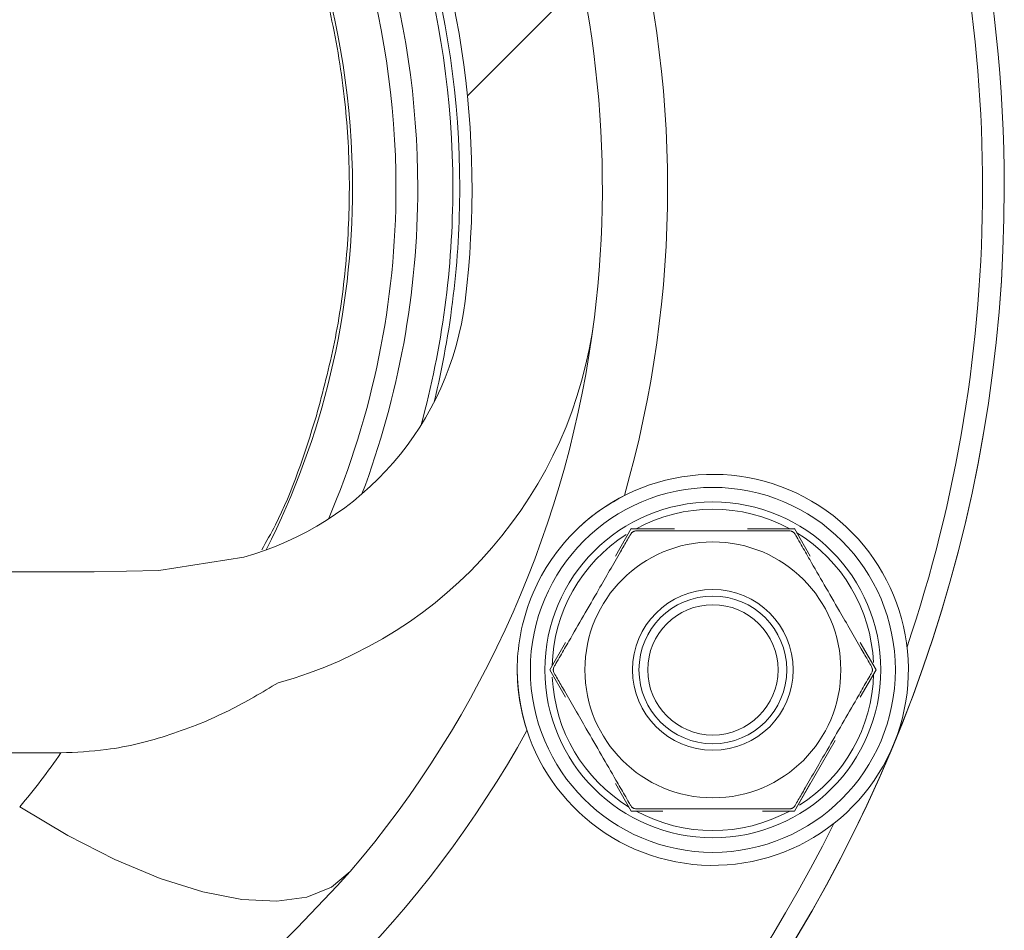
# Model space of a CAD drawing. Units: millimetres. Extents: x 638 to 7157, y 1114 to 4419.
# Drawn here: x 3129 to 3174, y 2437 to 2479 of the extents above; entities that cross this region are included whole.
import ezdxf

# ---------------------------------------------------------------- set-up
doc = ezdxf.new("R2010")
doc.units = ezdxf.units.MM
doc.header["$LTSCALE"] = 25
doc.linetypes.add('SLD-Durchgehend', pattern=[0])
pattern_1 = [(45, (0, 0), (-56.12660075668221, 56.12660075668221), [])]

msp = doc.modelspace()

# ---------------------------------------------------------------- hatches: boundary and pattern name
at = {"linetype": 'SLD-Durchgehend', "lineweight": 18}
h = msp.add_hatch(dxfattribs=at)
h.set_pattern_fill('ANSI31', scale=25, angle=2.8e-322, style=0)
h.set_pattern_definition(pattern_1)
edge = h.paths.add_edge_path(flags=0)
edge.add_spline(control_points=[(3130.48643119556, 2445.427800338147), (3131.186243396935, 2445.427800338147), (3131.887534836198, 2445.482369254756), (3132.580174958079, 2445.582303126663), (3134.537135271292, 2445.864652668783), (3136.457010340087, 2446.511971445182), (3138.231701996187, 2447.38368496303), (3139.009333559365, 2447.765651003834), (3139.765660001011, 2448.193754601421), (3140.49586140569, 2448.660032215062)], knot_values=[0, 0, 0, 0, 0.002099436604127139, 0.002099436604127139, 0.002099436604127139, 0.008098478570769011, 0.008098478570769011, 0.008098478570769011, 0.01071922741484311, 0.01071922741484311, 0.01071922741484311, 0.01071922741484311], weights=[1, 1, 1, 1, 1, 1, 1, 1, 1, 1], degree=3, periodic=0)
edge.add_arc((3135.197786783565, 2467.945529494058), 20, 285.3612325647225, 352.9458686178813)
edge.add_arc((3106.913515536103, 2471.445529494058), 48.5, 352.9458686178816, 380.0192507073731)
edge.add_spline(control_points=[(3152.483031706917, 2488.048818203165), (3152.08091268108, 2489.152477229487), (3151.871088888022, 2490.344544233127), (3151.871088888022, 2491.519177349177)], knot_values=[0, 0, 0, 0, 0.003523899348152445, 0.003523899348152445, 0.003523899348152445, 0.003523899348152445], weights=[1, 1, 1, 1], degree=3, periodic=0)
edge.add_line((3151.871088888022, 2491.519177349177), (3151.871088888022, 2585.445529494059))
edge.add_line((3151.871088888022, 2585.445529494059), (3153.872895873723, 2585.445529494059))
edge.add_line((3153.872895873723, 2585.445529494059), (3153.872895873723, 2587.445529494059))
edge.add_spline(control_points=[(3153.872895873723, 2587.445529494059), (3153.391351172967, 2588.27886854718), (3152.909796887908, 2589.112202062104), (3152.428232076657, 2589.945529494058)], knot_values=[0.1085913551242606, 0.1085913551242606, 0.1085913551242606, 0.1085913551242606, 0.1114787509007415, 0.1114787509007415, 0.1114787509007415, 0.1114787509007415], weights=[1, 1, 1, 1], degree=3, periodic=0)
edge.add_spline(control_points=[(3152.428232076657, 2589.945529494058), (3152.267596411988, 2590.223502682281), (3152.059143592852, 2590.478521556728), (3151.818711440348, 2590.691277967152), (3151.566791844371, 2590.914199520686), (3151.272860055448, 2591.096648147212), (3150.961319768858, 2591.223534520392), (3150.649712787905, 2591.350448057333), (3150.311885993922, 2591.425284763263), (3149.975834256864, 2591.441873508178), (3149.926474175646, 2591.444310102624), (3149.87703897207, 2591.445529494058), (3149.827618787829, 2591.445529494058)], knot_values=[0.01388792899332637, 0.01388792899332637, 0.01388792899332637, 0.01388792899332637, 0.01485956717099799, 0.01485956717099799, 0.01485956717099799, 0.01587766177739344, 0.01587766177739344, 0.01587766177739344, 0.01689596554737402, 0.01689596554737402, 0.01689596554737402, 0.01704398704107679, 0.01704398704107679, 0.01704398704107679, 0.01704398704107679], weights=[1, 1, 1, 1, 1, 1, 1, 1, 1, 1, 1, 1, 1], degree=3, periodic=0)
edge.add_line((3149.827618787829, 2591.445529494058), (3148.868055239135, 2591.445529494058))
edge.add_spline(control_points=[(3148.868055239135, 2591.445529494058), (3148.677078381485, 2591.445529494058), (3148.485240531365, 2591.427167658968), (3148.297731255831, 2591.390940159099), (3147.967747976862, 2591.327186143933), (3147.644212384986, 2591.20565591267), (3147.353879206654, 2591.036362721995), (3147.063795407167, 2590.867214944052), (3146.798873570786, 2590.645726991472), (3146.581053637622, 2590.390160839128), (3146.363226088398, 2590.134585750932), (3146.1865056141, 2589.837879280107), (3146.065588186599, 2589.524595953654), (3145.990194283101, 2589.329258909441), (3145.935080681918, 2589.124871672253), (3145.902057028939, 2588.918110360904), (3145.877133818744, 2588.762065975797), (3145.864554054906, 2588.603551696708), (3145.864554054906, 2588.445529494059)], knot_values=[0.01530637735457796, 0.01530637735457796, 0.01530637735457796, 0.01530637735457796, 0.01588282195091012, 0.01588282195091012, 0.01588282195091012, 0.01689996512459395, 0.01689996512459395, 0.01689996512459395, 0.0179162276052895, 0.0179162276052895, 0.0179162276052895, 0.01893255019872572, 0.01893255019872572, 0.01893255019872572, 0.01956069605259886, 0.01956069605259886, 0.01956069605259886, 0.02003702926609964, 0.02003702926609964, 0.02003702926609964, 0.02003702926609964], weights=[1, 1, 1, 1, 1, 1, 1, 1, 1, 1, 1, 1, 1, 1, 1, 1, 1, 1, 1], degree=3, periodic=0)
edge.add_line((3145.864554054906, 2588.445529494059), (3145.864554054906, 2491.445529494058))
edge.add_spline(control_points=[(3145.864554054906, 2491.445529494058), (3145.864554054906, 2491.163542828724), (3145.856015902445, 2490.881427229054), (3145.838963096698, 2490.599956660002), (3145.805503590597, 2490.047680022252), (3145.739089172814, 2489.496426245158), (3145.640422129797, 2488.95200560101)], knot_values=[0.008555489683238951, 0.008555489683238951, 0.008555489683238951, 0.008555489683238951, 0.009393357949863996, 0.009393357949863996, 0.009393357949863996, 0.01104331933379088, 0.01104331933379088, 0.01104331933379088, 0.01104331933379088], weights=[1, 1, 1, 1, 1, 1, 1], degree=3, periodic=0)
edge.add_arc((3106.913515536103, 2471.445529494058), 42.5, -7.054131382119806, 24.32532009582792, ccw=False)
edge.add_arc((3135.197786783565, 2467.945529494058), 14, 285.3612325647161, 352.9458686178809, ccw=False)
edge.add_spline(control_points=[(3138.906439019053, 2454.445681398757), (3137.635023469542, 2454.096400570807), (3136.31827050036, 2453.865398541137), (3135.000493339633, 2453.821149801296)], knot_values=[0, 0, 0, 0, 0.003955559551670689, 0.003955559551670689, 0.003955559551670689, 0.003955559551670689], weights=[1, 1, 1, 1], degree=3, periodic=0)
edge.add_spline(control_points=[(3135.000493339633, 2453.821149801296), (3134.005163742518, 2453.78772830811), (3133.009206889918, 2453.766784796754), (3132.013316332125, 2453.766784796754)], knot_values=[0, 0, 0, 0, 0.002987671673376959, 0.002987671673376959, 0.002987671673376959, 0.002987671673376959], weights=[1, 1, 1, 1], degree=3, periodic=0)
edge.add_line((3132.013316332125, 2453.766784796754), (3081.813714740081, 2453.766784796754))
edge.add_spline(control_points=[(3081.813714740081, 2453.766784796754), (3080.817824182288, 2453.766784796754), (3079.821867329688, 2453.78772830811), (3078.826537732573, 2453.821149801296)], knot_values=[0, 0, 0, 0, 0.002987671673376959, 0.002987671673376959, 0.002987671673376959, 0.002987671673376959], weights=[1, 1, 1, 1], degree=3, periodic=0)
edge.add_spline(control_points=[(3078.826537732573, 2453.821149801296), (3077.50876057185, 2453.865398541137), (3076.192007602671, 2454.096400570806), (3074.920592053164, 2454.445681398754)], knot_values=[0, 0, 0, 0, 0.003955559551658889, 0.003955559551658889, 0.003955559551658889, 0.003955559551658889], weights=[1, 1, 1, 1], degree=3, periodic=0)
edge.add_arc((3078.629244288641, 2467.945529494058), 14, 187.0541313821191, 254.638767435334, ccw=False)
edge.add_arc((3106.913515536103, 2471.445529494058), 42.5, 155.6746799041708, 187.054131382119, ccw=False)
edge.add_spline(control_points=[(3068.186608942408, 2488.95200560101), (3068.182225165218, 2488.976194212816), (3068.17790515764, 2489.000394468648), (3068.173649010082, 2489.024605863724), (3068.033401921986, 2489.822411299694), (3067.9624770173, 2490.635490754625), (3067.9624770173, 2491.445529494058)], knot_values=[0.009326095267706478, 0.009326095267706478, 0.009326095267706478, 0.009326095267706478, 0.009398828616193101, 0.009398828616193101, 0.009398828616193101, 0.01182084522572292, 0.01182084522572292, 0.01182084522572292, 0.01182084522572292], weights=[1, 1, 1, 1, 1, 1, 1], degree=3, periodic=0)
edge.add_line((3067.9624770173, 2491.445529494058), (3067.9624770173, 2588.445529494059))
edge.add_spline(control_points=[(3067.9624770173, 2588.445529494059), (3067.9624770173, 2588.640968525076), (3067.943170849186, 2588.837336049516), (3067.905111857439, 2589.02903354035), (3067.83971942488, 2589.358405514382), (3067.716485431461, 2589.681018294745), (3067.545675702353, 2589.970130909406), (3067.374871785491, 2590.259233686256), (3067.151789928756, 2590.522818887993), (3066.894942649655, 2590.739114678095), (3066.733402665436, 2590.875150452512), (3066.556461974651, 2590.994704790194), (3066.369983167263, 2591.093833760823), (3066.072867213356, 2591.251775561721), (3065.74437336993, 2591.360574077046), (3065.411723449782, 2591.411244908529), (3065.262101367618, 2591.434036061786), (3065.110323790236, 2591.445529494058), (3064.958975833071, 2591.445529494058)], knot_values=[0.01630834608246055, 0.01630834608246055, 0.01630834608246055, 0.01630834608246055, 0.01689830150113563, 0.01689830150113563, 0.01689830150113563, 0.0179145123552533, 0.0179145123552533, 0.0179145123552533, 0.01893066584100641, 0.01893066584100641, 0.01893066584100641, 0.01956423358466462, 0.01956423358466462, 0.01956423358466462, 0.02058252804946263, 0.02058252804946263, 0.02058252804946263, 0.02103855697951721, 0.02103855697951721, 0.02103855697951721, 0.02103855697951721], weights=[1, 1, 1, 1, 1, 1, 1, 1, 1, 1, 1, 1, 1, 1, 1, 1, 1, 1, 1], degree=3, periodic=0)
edge.add_line((3064.958975833071, 2591.445529494058), (3063.999412284377, 2591.445529494058))
edge.add_spline(control_points=[(3063.999412284377, 2591.445529494058), (3063.841156004315, 2591.445529494058), (3063.682408516037, 2591.43295495961), (3063.526126048465, 2591.408038288308), (3063.193959165836, 2591.355079737292), (3062.866348563278, 2591.244051916344), (3062.570443578563, 2591.084115409999), (3062.385916422239, 2590.984378567997), (3062.210946467253, 2590.864556650707), (3062.051256622731, 2590.72855347931), (3061.795780576692, 2590.51097200078), (3061.574302056579, 2590.246338743053), (3061.405171562988, 2589.956503296572), (3061.403039640186, 2589.952849864337), (3061.400915441508, 2589.949191913809), (3061.398798995549, 2589.945529494058)], knot_values=[0.01743674661376784, 0.01743674661376784, 0.01743674661376784, 0.01743674661376784, 0.01791378114202273, 0.01791378114202273, 0.01791378114202273, 0.01893177400299168, 0.01893177400299168, 0.01893177400299168, 0.01956104292933515, 0.01956104292933515, 0.01956104292933515, 0.02057660910836801, 0.02057660910836801, 0.02057660910836801, 0.02058923356647665, 0.02058923356647665, 0.02058923356647665, 0.02058923356647665], weights=[1, 1, 1, 1, 1, 1, 1, 1, 1, 1, 1, 1, 1, 1, 1, 1], degree=3, periodic=0)
edge.add_spline(control_points=[(3061.398798995549, 2589.945529494058), (3060.917234184297, 2589.112202062104), (3060.435679899239, 2588.27886854718), (3059.954135198483, 2587.445529494059)], knot_values=[0.2888281951772755, 0.2888281951772755, 0.2888281951772755, 0.2888281951772755, 0.2917299899689807, 0.2917299899689807, 0.2917299899689807, 0.2917299899689807], weights=[1, 1, 1, 1], degree=3, periodic=0)
edge.add_line((3059.954135198483, 2587.445529494059), (3059.954135198483, 2585.445529494059))
edge.add_line((3059.954135198483, 2585.445529494059), (3061.955942184183, 2585.445529494059))
edge.add_line((3061.955942184183, 2585.445529494059), (3061.955942184183, 2491.519177349177))
edge.add_spline(control_points=[(3061.955942184183, 2491.519177349177), (3061.955942184183, 2490.344544233127), (3061.746118391125, 2489.152477229487), (3061.343999365289, 2488.048818203165)], knot_values=[0, 0, 0, 0, 0.003523899348152453, 0.003523899348152453, 0.003523899348152453, 0.003523899348152453], weights=[1, 1, 1, 1], degree=3, periodic=0)
edge.add_arc((3106.913515536103, 2471.445529494058), 48.5, 159.9807492926278, 187.05413138212)
edge.add_arc((3078.629244288641, 2467.945529494058), 20, 187.0541313821204, 254.6387674352791)
edge.add_spline(control_points=[(3073.331169666515, 2448.660032215062), (3074.548578299663, 2447.88264341705), (3075.841830364056, 2447.209510943033), (3077.185855018017, 2446.680346646353), (3079.133938549398, 2445.913354576143), (3081.246965170924, 2445.427800338147), (3083.340599876646, 2445.427800338147)], knot_values=[0.01584364174333416, 0.01584364174333416, 0.01584364174333416, 0.01584364174333416, 0.02020938317905083, 0.02020938317905083, 0.02020938317905083, 0.02655661316315762, 0.02655661316315762, 0.02655661316315762, 0.02655661316315762], weights=[1, 1, 1, 1, 1, 1, 1], degree=3, periodic=0)
edge.add_line((3083.340599876646, 2445.427800338147), (3130.48643119556, 2445.427800338147))
h = msp.add_hatch(dxfattribs=at)
h.set_pattern_fill('ANSI31', scale=25, angle=2.8e-322, style=0)
h.set_pattern_definition(pattern_1)
edge = h.paths.add_edge_path(flags=0)
edge.add_spline(control_points=[(3130.486431195561, 2445.427800338148), (3131.186243396936, 2445.427800338148), (3131.887534836198, 2445.482369254757), (3132.580174958079, 2445.582303126664), (3134.537135271292, 2445.864652668783), (3136.457010340087, 2446.511971445183), (3138.231701996186, 2447.383684963031), (3139.009333559364, 2447.765651003834), (3139.765660001009, 2448.19375460142), (3140.495861405689, 2448.660032215061)], knot_values=[0, 0, 0, 0, 0.002099436604126467, 0.002099436604126467, 0.002099436604126467, 0.008098478570767976, 0.008098478570767976, 0.008098478570767976, 0.01071922741484016, 0.01071922741484016, 0.01071922741484016, 0.01071922741484016], weights=[1, 1, 1, 1, 1, 1, 1, 1, 1, 1], degree=3, periodic=0)
edge.add_arc((3135.197786783565, 2467.945529494058), 20, 285.3612325647159, 352.9458686178812)
edge.add_arc((3106.913515536103, 2471.445529494058), 48.5, 352.9458686178816, 380.0192507073733)
edge.add_spline(control_points=[(3152.483031706917, 2488.048818203165), (3152.080912681081, 2489.152477229487), (3151.871088888022, 2490.344544233127), (3151.871088888022, 2491.519177349177)], knot_values=[0, 0, 0, 0, 0.00352389934815242, 0.00352389934815242, 0.00352389934815242, 0.00352389934815242], weights=[1, 1, 1, 1], degree=3, periodic=0)
edge.add_line((3151.871088888022, 2491.519177349177), (3151.871088888022, 2585.445529494059))
edge.add_line((3151.871088888022, 2585.445529494059), (3153.872895873723, 2585.445529494059))
edge.add_line((3153.872895873723, 2585.445529494059), (3153.872895873723, 2587.445529494058))
edge.add_spline(control_points=[(3153.872895873723, 2587.445529494058), (3153.391351172967, 2588.27886854718), (3152.909796887909, 2589.112202062103), (3152.428232076657, 2589.945529494058)], knot_values=[0.1085913551242607, 0.1085913551242607, 0.1085913551242607, 0.1085913551242607, 0.1114787509007415, 0.1114787509007415, 0.1114787509007415, 0.1114787509007415], weights=[1, 1, 1, 1], degree=3, periodic=0)
edge.add_spline(control_points=[(3152.428232076658, 2589.945529494058), (3152.267596411988, 2590.223502682281), (3152.059143592852, 2590.478521556728), (3151.818711440348, 2590.691277967152), (3151.566791844371, 2590.914199520686), (3151.272860055448, 2591.096648147212), (3150.961319768858, 2591.223534520392), (3150.649712787906, 2591.350448057333), (3150.311885993922, 2591.425284763263), (3149.975834256864, 2591.441873508178), (3149.926474175646, 2591.444310102624), (3149.877038972071, 2591.445529494058), (3149.827618787829, 2591.445529494058)], knot_values=[0.01388792899332643, 0.01388792899332643, 0.01388792899332643, 0.01388792899332643, 0.01485956717099812, 0.01485956717099812, 0.01485956717099812, 0.01587766177739349, 0.01587766177739349, 0.01587766177739349, 0.01689596554737406, 0.01689596554737406, 0.01689596554737406, 0.01704398704107682, 0.01704398704107682, 0.01704398704107682, 0.01704398704107682], weights=[1, 1, 1, 1, 1, 1, 1, 1, 1, 1, 1, 1, 1], degree=3, periodic=0)
edge.add_line((3149.827618787829, 2591.445529494058), (3148.868055239135, 2591.445529494058))
edge.add_spline(control_points=[(3148.868055239135, 2591.445529494058), (3148.677078381485, 2591.445529494058), (3148.485240531365, 2591.427167658968), (3148.297731255832, 2591.390940159099), (3147.967747976862, 2591.327186143933), (3147.644212384986, 2591.20565591267), (3147.353879206655, 2591.036362721995), (3147.063795407167, 2590.867214944052), (3146.798873570787, 2590.645726991472), (3146.581053637622, 2590.390160839128), (3146.363226088399, 2590.134585750932), (3146.1865056141, 2589.837879280107), (3146.0655881866, 2589.524595953654), (3145.990194283102, 2589.329258909441), (3145.935080681919, 2589.124871672253), (3145.90205702894, 2588.918110360904), (3145.877133818744, 2588.762065975797), (3145.864554054906, 2588.603551696708), (3145.864554054906, 2588.445529494059)], knot_values=[0.01530637735457782, 0.01530637735457782, 0.01530637735457782, 0.01530637735457782, 0.01588282195090995, 0.01588282195090995, 0.01588282195090995, 0.01689996512459369, 0.01689996512459369, 0.01689996512459369, 0.01791622760528934, 0.01791622760528934, 0.01791622760528934, 0.01893255019872554, 0.01893255019872554, 0.01893255019872554, 0.01956069605259843, 0.01956069605259843, 0.01956069605259843, 0.02003702926609921, 0.02003702926609921, 0.02003702926609921, 0.02003702926609921], weights=[1, 1, 1, 1, 1, 1, 1, 1, 1, 1, 1, 1, 1, 1, 1, 1, 1, 1, 1], degree=3, periodic=0)
edge.add_line((3145.864554054906, 2588.445529494059), (3145.864554054906, 2491.445529494058))
edge.add_spline(control_points=[(3145.864554054906, 2491.445529494058), (3145.864554054906, 2491.163542828724), (3145.856015902446, 2490.881427229054), (3145.838963096698, 2490.599956660002), (3145.805503590597, 2490.047680022252), (3145.739089172814, 2489.496426245158), (3145.640422129797, 2488.95200560101)], knot_values=[0.008555489683238993, 0.008555489683238993, 0.008555489683238993, 0.008555489683238993, 0.009393357949864, 0.009393357949864, 0.009393357949864, 0.01104331933379082, 0.01104331933379082, 0.01104331933379082, 0.01104331933379082], weights=[1, 1, 1, 1, 1, 1, 1], degree=3, periodic=0)
edge.add_arc((3106.913515536103, 2471.445529494058), 42.5, -7.05413138211992, 24.32532009582809, ccw=False)
edge.add_arc((3135.197786783565, 2467.945529494058), 14, 285.361232564712, 352.94586861788065, ccw=False)
edge.add_spline(control_points=[(3138.906439019053, 2454.445681398757), (3137.635023469541, 2454.096400570807), (3136.31827050036, 2453.865398541137), (3135.000493339633, 2453.821149801296)], knot_values=[0, 0, 0, 0, 0.003955559551669523, 0.003955559551669523, 0.003955559551669523, 0.003955559551669523], weights=[1, 1, 1, 1], degree=3, periodic=0)
edge.add_spline(control_points=[(3135.000493339633, 2453.821149801296), (3134.005163742518, 2453.78772830811), (3133.009206889918, 2453.766784796754), (3132.013316332125, 2453.766784796754)], knot_values=[0, 0, 0, 0, 0.00298767167337707, 0.00298767167337707, 0.00298767167337707, 0.00298767167337707], weights=[1, 1, 1, 1], degree=3, periodic=0)
edge.add_line((3132.013316332125, 2453.766784796754), (3081.813714740081, 2453.766784796754))
edge.add_spline(control_points=[(3081.813714740081, 2453.766784796754), (3080.817824182288, 2453.766784796754), (3079.821867329689, 2453.78772830811), (3078.826537732573, 2453.821149801296)], knot_values=[0, 0, 0, 0, 0.002987671673376959, 0.002987671673376959, 0.002987671673376959, 0.002987671673376959], weights=[1, 1, 1, 1], degree=3, periodic=0)
edge.add_spline(control_points=[(3078.826537732573, 2453.821149801296), (3077.50876057185, 2453.865398541137), (3076.192007602673, 2454.096400570806), (3074.920592053165, 2454.445681398754)], knot_values=[0, 0, 0, 0, 0.003955559551657504, 0.003955559551657504, 0.003955559551657504, 0.003955559551657504], weights=[1, 1, 1, 1], degree=3, periodic=0)
edge.add_arc((3078.629244288641, 2467.945529494058), 14, 187.0541313821188, 254.63876743533808, ccw=False)
edge.add_arc((3106.913515536103, 2471.445529494058), 42.5, 155.6746799041705, 187.0541313821189, ccw=False)
edge.add_spline(control_points=[(3068.186608942409, 2488.95200560101), (3068.182225165219, 2488.976194212816), (3068.177905157641, 2489.000394468648), (3068.173649010082, 2489.024605863724), (3068.033401921986, 2489.822411299694), (3067.9624770173, 2490.635490754625), (3067.9624770173, 2491.445529494058)], knot_values=[0.009326095267706344, 0.009326095267706344, 0.009326095267706344, 0.009326095267706344, 0.009398828616193108, 0.009398828616193108, 0.009398828616193108, 0.01182084522572288, 0.01182084522572288, 0.01182084522572288, 0.01182084522572288], weights=[1, 1, 1, 1, 1, 1, 1], degree=3, periodic=0)
edge.add_line((3067.9624770173, 2491.445529494058), (3067.9624770173, 2588.445529494059))
edge.add_spline(control_points=[(3067.9624770173, 2588.445529494059), (3067.9624770173, 2588.640968525076), (3067.943170849186, 2588.837336049516), (3067.90511185744, 2589.02903354035), (3067.83971942488, 2589.358405514382), (3067.716485431461, 2589.681018294744), (3067.545675702353, 2589.970130909406), (3067.374871785491, 2590.259233686256), (3067.151789928757, 2590.522818887993), (3066.894942649655, 2590.739114678095), (3066.733402665436, 2590.875150452512), (3066.556461974651, 2590.994704790194), (3066.369983167263, 2591.093833760823), (3066.072867213356, 2591.251775561721), (3065.74437336993, 2591.360574077046), (3065.411723449782, 2591.411244908529), (3065.262101367618, 2591.434036061786), (3065.110323790237, 2591.445529494058), (3064.958975833072, 2591.445529494058)], knot_values=[0.01630834608246173, 0.01630834608246173, 0.01630834608246173, 0.01630834608246173, 0.01689830150113664, 0.01689830150113664, 0.01689830150113664, 0.01791451235525447, 0.01791451235525447, 0.01791451235525447, 0.01893066584100777, 0.01893066584100777, 0.01893066584100777, 0.01956423358466598, 0.01956423358466598, 0.01956423358466598, 0.02058252804946399, 0.02058252804946399, 0.02058252804946399, 0.02103855697951858, 0.02103855697951858, 0.02103855697951858, 0.02103855697951858], weights=[1, 1, 1, 1, 1, 1, 1, 1, 1, 1, 1, 1, 1, 1, 1, 1, 1, 1, 1], degree=3, periodic=0)
edge.add_line((3064.958975833072, 2591.445529494058), (3063.999412284377, 2591.445529494058))
edge.add_spline(control_points=[(3063.999412284377, 2591.445529494058), (3063.841156004315, 2591.445529494058), (3063.682408516037, 2591.43295495961), (3063.526126048465, 2591.408038288308), (3063.193959165836, 2591.355079737292), (3062.866348563278, 2591.244051916344), (3062.570443578563, 2591.084115409999), (3062.385916422239, 2590.984378567997), (3062.210946467253, 2590.864556650707), (3062.051256622731, 2590.72855347931), (3061.795780576693, 2590.51097200078), (3061.574302056579, 2590.246338743053), (3061.405171562989, 2589.956503296572), (3061.403039640187, 2589.952849864337), (3061.400915441508, 2589.949191913809), (3061.398798995549, 2589.945529494058)], knot_values=[0.01743674661376847, 0.01743674661376847, 0.01743674661376847, 0.01743674661376847, 0.0179137811420234, 0.0179137811420234, 0.0179137811420234, 0.01893177400299233, 0.01893177400299233, 0.01893177400299233, 0.0195610429293358, 0.0195610429293358, 0.0195610429293358, 0.02057660910836866, 0.02057660910836866, 0.02057660910836866, 0.02058923356647734, 0.02058923356647734, 0.02058923356647734, 0.02058923356647734], weights=[1, 1, 1, 1, 1, 1, 1, 1, 1, 1, 1, 1, 1, 1, 1, 1], degree=3, periodic=0)
edge.add_spline(control_points=[(3061.398798995549, 2589.945529494058), (3060.917234184298, 2589.112202062104), (3060.435679899239, 2588.27886854718), (3059.954135198483, 2587.445529494058)], knot_values=[0.2888281951772772, 0.2888281951772772, 0.2888281951772772, 0.2888281951772772, 0.2917299899689827, 0.2917299899689827, 0.2917299899689827, 0.2917299899689827], weights=[1, 1, 1, 1], degree=3, periodic=0)
edge.add_line((3059.954135198483, 2587.445529494058), (3059.954135198483, 2585.445529494059))
edge.add_line((3059.954135198483, 2585.445529494059), (3061.955942184183, 2585.445529494059))
edge.add_line((3061.955942184183, 2585.445529494059), (3061.955942184183, 2491.519177349177))
edge.add_spline(control_points=[(3061.955942184183, 2491.519177349177), (3061.955942184183, 2490.344544233127), (3061.746118391125, 2489.152477229487), (3061.343999365289, 2488.048818203165)], knot_values=[0, 0, 0, 0, 0.003523899348152411, 0.003523899348152411, 0.003523899348152411, 0.003523899348152411], weights=[1, 1, 1, 1], degree=3, periodic=0)
edge.add_arc((3106.913515536103, 2471.445529494058), 48.5, 159.9807492926278, 187.05413138212)
edge.add_arc((3078.629244288641, 2467.945529494058), 20, 187.0541313821204, 254.6387674352845)
edge.add_spline(control_points=[(3073.331169666518, 2448.660032215061), (3074.548578299665, 2447.88264341705), (3075.841830364056, 2447.209510943033), (3077.185855018017, 2446.680346646354), (3079.133938549398, 2445.913354576144), (3081.246965170924, 2445.427800338147), (3083.340599876646, 2445.427800338147)], knot_values=[0.01584364174333554, 0.01584364174333554, 0.01584364174333554, 0.01584364174333554, 0.02020938317904933, 0.02020938317904933, 0.02020938317904933, 0.02655661316315588, 0.02655661316315588, 0.02655661316315588, 0.02655661316315588], weights=[1, 1, 1, 1, 1, 1, 1], degree=3, periodic=0)
edge.add_line((3083.340599876646, 2445.427800338147), (3130.486431195561, 2445.427800338148))

# ---------------------------------------------------------------- linework, layer by layer
at = {"color": 7, "linetype": 'SLD-Durchgehend', "lineweight": 18}
for p, q in [((3156.016032350546, 2454.485979476819), (3156.743685967908, 2455.753468129219)), ((3156.743685875493, 2455.753468175932), (3158.214501953477, 2455.749890416883)), ((3158.739855071609, 2455.749890416883), (3156.745751672024, 2455.749890416882)), ((3162.801095785326, 2455.749890416883), (3164.253370973802, 2455.753468072026)), ((3164.253370923012, 2455.753468046352), (3164.98102448471, 2454.485979491119)), ((3135.000493339633, 2453.821149801296), (3138.906439019053, 2454.445681398756)), ((3135.000493339633, 2453.821149801296), (3138.906439019053, 2454.445681398757)), ((3081.813714740081, 2453.766784796754), (3132.013316332125, 2453.766784796754)), ((3132.013316332125, 2453.766784796754), (3135.000493339633, 2453.821149801296)), ((3132.013316332125, 2453.766784796754), (3135.000493339633, 2453.821149801296)), ((3152.98884356388, 2449.249890312857), (3153.72269425199, 2450.513801371186)), ((3167.274362601163, 2450.513801354489), (3168.008213279633, 2449.249890312856)), ((3153.722694254012, 2447.985979459077), (3152.988843651653, 2449.24989037026)), ((3168.008213191859, 2449.24989037026), (3167.274362589585, 2447.985979459222)), ((3164.251305171489, 2442.749890416883), (3166.127693546355, 2445.999890416883)), ((3130.486431195561, 2445.427800338148), (3083.340599876646, 2445.427800338147)), ((3156.743686055839, 2442.746312550849), (3156.016032352468, 2444.013801353618)), ((3164.981024490917, 2444.013801353397), (3164.253370787673, 2442.746312550849)), ((3158.19574421575, 2442.749890416883), (3156.743686044079, 2442.746312762152)), ((3164.253370793696, 2442.746312659096), (3162.782331202811, 2442.749890416883))]:
    msp.add_line(p, q, dxfattribs=at)
at = {"color": 7, "linetype": 'SLD-Durchgehend', "lineweight": 18, "flags": 128}
for points in [[(3128.592998924782, 2442.945529494058), (3130.80250798354, 2441.626231815259), (3132.970124117582, 2440.521551263106), (3135.054748704047, 2439.652432897329), (3137.016856663589, 2439.035355451118), (3138.81924586721, 2438.68201888963), (3140.427742499273, 2438.599122575292), (3141.811849002846, 2438.788238245971), (3142.945322322116, 2439.245780214374), (3143.806671478241, 2439.963073353707)], [(3128.592998924782, 2442.945529494058), (3130.802507983539, 2441.626231815259), (3132.970124117582, 2440.521551263106), (3135.054748704047, 2439.652432897329), (3137.016856663589, 2439.035355451118), (3138.81924586721, 2438.68201888963), (3140.427742499272, 2438.599122575292), (3141.811849002846, 2438.788238245971), (3142.945322322116, 2439.245780214374), (3143.806671478241, 2439.963073353707)]]:
    msp.add_lwpolyline(points, dxfattribs=at)
at = {"color": 7, "linetype": 'SLD-Durchgehend', "lineweight": 18}
for centre, radius in [((3160.498528421756, 2449.249890416883), 8.400000000000546), ((3160.498528421756, 2449.249890416884), 7.730350424728385), ((3160.498528421757, 2449.249890416883), 5.89008344562717), ((3160.498528421757, 2449.249890416883), 3.700000000000273), ((3160.498528421757, 2449.249890416883), 3.400000000000091), ((3160.498528421756, 2449.249890416882), 3.000000000000246)]:
    msp.add_circle(centre, radius, dxfattribs=at)
for centre, radius, start, end in [((3106.913515536103, 2471.445529494058), 67.00000000000004, 132.16697053308, 0), ((3106.913515536103, 2471.445529494058), 67.00000000000045, 132.2688538523909, 0), ((3106.913515536103, 2471.445529494058), 67, 0, 47.72347838526888), ((3106.9135155361, 2471.445529494061), 41.61578644443398, 2.504348102164384e-12, 195.2073168274924), ((3106.9135155361, 2471.445529494061), 40.0006660285344, 2.605467012170525e-12, 200.6332439544607), ((3106.913515536103, 2471.445529494058), 42.49999999999951, 352.9458686178818, 24.32532009582834), ((3106.913515536103, 2471.445529494058), 48.49999999999994, 352.9458686178816, 20.01925070737192), ((3106.913515536103, 2471.445529494058), 51.50000000000004, 344.0294395623934, 15.97056043760743), ((3106.9135155361, 2471.445529494061), 40.00066602853448, 339.3667560721649, 2.605467012170525e-12), ((3106.9135155361, 2471.445529494061), 41.61578644443398, 344.7926831550182, 2.504348102164384e-12), ((3135.197786783565, 2467.945529494058), 14.00000000000048, 285.3612325647141, 352.9458686178817), ((3135.197786783565, 2467.945529494058), 20.00000000000017, 285.3612325647172, 352.9458686178813), ((3106.913515536103, 2471.445529494058), 48.50000000000014, 319.5245021126124, 352.9458686178816), ((3160.498528421756, 2449.249890416882), 9.00000000000001, 180, 136.2439001898437), ((3160.498528421756, 2449.249890416882), 7.400000000000263, 61.44736263982134, 118.5526373601787), ((3160.498528421756, 2449.249890416882), 7.400000000000113, 122.6214436157198, 178.5526373601804), ((3160.498528421756, 2449.249890416882), 7.400000000000575, 2.621443615724332, 58.55263736017812), ((3160.498528421756, 2449.249890416882), 7.399999999999483, 182.6214436157148, 238.5526373601861), ((3160.498528421756, 2449.249890416882), 7.400000000000468, 302.6214436157235, 358.5526373601847), ((3106.913515536103, 2471.445529494058), 51.50000000000015, 299.0294395623933, 330.9705604376079), ((3106.913515536103, 2461.445529494058), 28.50000000000001, 319.5245021126127, 325.8040035292217), ((3160.498528421756, 2449.249890416882), 7.399999999999899, 241.4473626398188, 298.552637360189)]:
    msp.add_arc(centre, radius, start, end, dxfattribs=at)
at = {"color": 1, "linetype": 'SLD-Durchgehend', "lineweight": 18}
for centre, radius, start, end in [((3106.9135155361, 2471.445529494061), 41.93259589557601, 2.485427233308778e-12, 193.5965749291751), ((3106.9135155361, 2471.445529494061), 38.99826684841785, 2.672437116431118e-12, 203.0237092012871), ((3106.9135155361, 2471.445529494061), 36.99827903310253, 0, 206.782028776711), ((3106.913515536103, 2471.445529494058), 66.00000000000045, 0, 18.68107153237337), ((3106.9135155361, 2471.445529494061), 36.99827903310234, 333.217971223512, 0), ((3106.9135155361, 2471.445529494061), 38.99826684841815, 336.9762907866431, 2.672437116431118e-12), ((3106.9135155361, 2471.445529494061), 41.93259589557645, 346.4034250177743, 2.485427233308778e-12), ((3106.913515536103, 2471.445529494058), 66.00000000000045, 341.3189284593623, 0), ((3106.913515536103, 2471.445529494058), 66.00000000000021, 206.3189284660144, 333.6810715405764)]:
    msp.add_arc(centre, radius, start, end, dxfattribs=at)
at = {"color": 7, "linetype": 'SLD-Durchgehend', "lineweight": 18}
for points, knots in [([(3142.251026937301, 2460.945574139128), (3142.548616788824, 2462.062535717195), (3143.143242449567, 2464.294379353609), (3143.661671183968, 2467.912819458719), (3143.828723770704, 2471.666104188515), (3143.612536688165, 2475.557537993603), (3142.975666639696, 2479.40504821122), (3141.701706872684, 2484.025028779315), (3139.516791896098, 2489.067950466258), (3136.437979893497, 2493.778935670292), (3133.086999502177, 2497.585627030579), (3129.700686394119, 2500.599743940548), (3125.798962080926, 2503.291581062502), (3121.358848230432, 2505.551490895897), (3116.397042781664, 2507.272311572758), (3111.084808849629, 2508.267144601447), (3105.823519579354, 2508.485569510752), (3100.830952622987, 2507.970669417209), (3096.213238951388, 2506.895202452836), (3091.868150009494, 2505.265127874198), (3087.228106517227, 2502.840523772145), (3082.587324164191, 2499.436822780653), (3078.221605096674, 2494.914435835196), (3074.698661276203, 2489.774516930347), (3072.445875330495, 2484.863423142779), (3071.119042213799, 2480.495951386241), (3070.433045181989, 2477.086351109621), (3070.081637543661, 2473.704714042221), (3070.021246049645, 2470.445824172743), (3070.256830868992, 2467.211553616549), (3070.84082359836, 2463.480162750344), (3071.988967206825, 2459.445455644995), (3073.113949365418, 2456.413625138899), (3073.932490076573, 2454.989400271337), (3074.00628063076, 2454.861007949694)], [0, 0, 0, 0, 0.02403845426642554, 0.04803215458547043, 0.07233748828418282, 0.09665089559664591, 0.1236873806545284, 0.1507860429072712, 0.1975907048909848, 0.2444588125885346, 0.2776297559592784, 0.3108925064924071, 0.3440137517266952, 0.379085978256212, 0.414124340888165, 0.449436496542566, 0.4847311220326651, 0.5157573374175676, 0.5467981464010742, 0.5781438335586451, 0.6095110850373848, 0.6556492317372496, 0.7018426988792056, 0.749004127314078, 0.7961160770114318, 0.8211455676298429, 0.846136056489353, 0.8671531872449281, 0.8881505553278999, 0.9091574731808164, 0.9301901416619199, 0.9634056778896447, 0.9967010616920776, 1, 1, 1, 1]), ([(3139.731803111533, 2454.778268821387), (3139.946854504798, 2455.155274739011), (3141.018040850794, 2457.033168135505), (3141.703322470181, 2459.20764516424), (3142.251026937301, 2460.945574139128)], [0, 0, 0, 0, 0.2007600209512974, 1, 1, 1, 1]), ([(3151.943595674785, 2446.454693519567), (3151.939322210728, 2446.467839206562), (3151.738651314709, 2447.085126904136), (3151.40106330121, 2448.74826273554), (3151.537748412713, 2450.892028330135), (3152.263905269984, 2453.028544800422), (3153.125425054955, 2454.496401003797), (3154.163307324347, 2455.700837843594), (3155.263721841029, 2456.628067878462), (3156.08555350323, 2457.086047142068), (3156.425780144622, 2457.275644055706)], [0, 0, 0, 0, 0.003179635574974405, 0.1493075199443045, 0.3883570398099006, 0.5246672797268614, 0.6609176117737656, 0.7839009507767932, 0.910538061373313, 0.9999999999999999, 0.9999999999999999, 0.9999999999999999, 0.9999999999999999]), ([(3151.943595674785, 2446.454693519567), (3151.939322210728, 2446.467839206562), (3151.738651314709, 2447.085126904134), (3151.40106330121, 2448.748262735542), (3151.537748412713, 2450.892028330135), (3152.263905269984, 2453.028544800422), (3153.125425054954, 2454.496401003797), (3154.163307324347, 2455.700837843594), (3155.263721841029, 2456.628067878462), (3156.08555350323, 2457.086047142068), (3156.425780144622, 2457.275644055706)], [0, 0, 0, 0, 0.003179635574974405, 0.1493075199443045, 0.3883570398099006, 0.5246672797268614, 0.6609176117737656, 0.7839009507767932, 0.910538061373313, 0.9999999999999999, 0.9999999999999999, 0.9999999999999999, 0.9999999999999999]), ([(3156.716884158564, 2455.499890416884), (3156.66895559052, 2455.416875701897), (3156.539222728189, 2455.192171792928), (3156.0395994253, 2454.32679884768), (3155.344255030198, 2453.122427026605), (3154.549202379728, 2451.745355441298), (3153.95313605646, 2450.712938284715), (3153.526684675818, 2449.974302826491), (3153.300829985455, 2449.583111027649), (3153.221467449956, 2449.44565108395), (3153.195047516506, 2449.399890416882)], [0, 0, 0, 0, 0.05615430500977639, 0.1519982552880453, 0.4239852701056877, 0.6106497823568127, 0.7909097352862294, 0.9014657079690117, 0.967197753679029, 0.9999999999999999, 0.9999999999999999, 0.9999999999999999, 0.9999999999999999]), ([(3156.976691779699, 2455.649890416883), (3156.953785020648, 2455.648711514964), (3156.923129568556, 2455.647133824674), (3156.875862178314, 2455.633041511286), (3156.846394580158, 2455.620784291964), (3156.819060119333, 2455.605621310215), (3156.793001847191, 2455.587836638692), (3156.75033272108, 2455.551287955965), (3156.731209424603, 2455.521902825361), (3156.716884158564, 2455.499890416884)], [0, 0, 0, 0, 0.2717579681642104, 0.3636858167187084, 0.4564940074856413, 0.5204857256400134, 0.5843800045409548, 0.6886589603846753, 1, 1, 1, 1]), ([(3164.020365063813, 2455.649890416884), (3163.977241581774, 2455.649890416883), (3163.817414277618, 2455.64989041688), (3163.296975385495, 2455.64989041692), (3162.146888251075, 2455.649890416523), (3160.445021804072, 2455.649890419553), (3158.739001877521, 2455.649890416521), (3157.596819478674, 2455.649890416903), (3157.145856622921, 2455.649890416882), (3157.022408566696, 2455.649890416883), (3156.976691779699, 2455.649890416883)], [0, 0, 0, 0, 0.02714180580583935, 0.1005948835013712, 0.2405440714219466, 0.5000719270588391, 0.7810290893940451, 0.9224392906915333, 0.9712767739309297, 1, 1, 1, 1]), ([(3164.251305171489, 2455.749890416883), (3163.937027382678, 2455.749890416883), (3163.233759446427, 2455.749890416883), (3162.50303913984, 2455.749890416883), (3162.098864592496, 2455.749890416883)], [0, 0, 0, 0, 0.4468820098444403, 1, 1, 1, 1]), ([(3164.280172684948, 2455.499890416885), (3164.267698346411, 2455.519138801181), (3164.251004300496, 2455.544898356311), (3164.215166303983, 2455.578786960337), (3164.189817441591, 2455.598178039268), (3164.163018683787, 2455.614268885867), (3164.134587570379, 2455.62794367576), (3164.081600919608, 2455.646621881565), (3164.046591001772, 2455.648490576817), (3164.020365063813, 2455.649890416884)], [0, 0, 0, 0, 0.2717579681651161, 0.363685816719489, 0.4564940074847173, 0.5204857256375799, 0.5843800045416945, 0.6886589603862321, 1, 1, 1, 1]), ([(3167.802009327006, 2449.399890416882), (3167.754080758963, 2449.482905131869), (3167.624347896632, 2449.707609040838), (3167.124724593739, 2450.572981986085), (3166.429380198641, 2451.777353807162), (3165.634327548168, 2453.154425392468), (3165.0382612249, 2454.186842549052), (3164.61180984426, 2454.925478007277), (3164.385955153895, 2455.316669806118), (3164.306592618398, 2455.454129749817), (3164.280172684948, 2455.499890416885)], [0, 0, 0, 0, 0.05615430500976987, 0.1519982552880208, 0.4239852701057135, 0.6106497823567774, 0.7909097352863438, 0.9014657079690572, 0.9671977536790284, 1, 1, 1, 1]), ([(3153.195047516506, 2449.399890416882), (3153.184615095992, 2449.379463130666), (3153.170653689817, 2449.352125885247), (3153.159224296089, 2449.304144967832), (3153.155105560324, 2449.272496669579), (3153.154569857301, 2449.241242841231), (3153.156942698568, 2449.209783379816), (3153.167260223228, 2449.154556491284), (3153.183146844586, 2449.123302665428), (3153.195047516508, 2449.099890416883)], [0, 0, 0, 0, 0.2717579681639344, 0.3636858167192761, 0.4564940074853278, 0.5204857256383456, 0.5843800045414649, 0.6886589603869753, 1, 1, 1, 1]), ([(3167.802009327006, 2449.099890416885), (3167.81244174752, 2449.1203177031), (3167.826403153696, 2449.147654948521), (3167.837832547423, 2449.195635865935), (3167.841951283189, 2449.227284164187), (3167.842486986211, 2449.258537992536), (3167.840114144944, 2449.289997453951), (3167.829796620285, 2449.345224342484), (3167.813909998926, 2449.376478168339), (3167.802009327006, 2449.399890416882)], [0, 0, 0, 0, 0.2717579681645855, 0.3636858167185595, 0.4564940074852301, 0.5204857256398913, 0.5843800045419619, 0.6886589603871125, 0.9999999999999999, 0.9999999999999999, 0.9999999999999999, 0.9999999999999999]), ([(3153.195047516508, 2449.099890416883), (3153.242976084551, 2449.016875701897), (3153.372708946882, 2448.792171792928), (3153.872332249772, 2447.926798847681), (3154.567676644874, 2446.722427026605), (3155.362729295342, 2445.345355441297), (3155.958795618611, 2444.312938284715), (3156.385246999253, 2443.574302826489), (3156.611101689617, 2443.183111027647), (3156.690464225115, 2443.045651083949), (3156.716884158565, 2442.99989041688)], [0, 0, 0, 0, 0.05615430500972755, 0.1519982552880117, 0.4239852701056429, 0.610649782356821, 0.790909735286226, 0.9014657079690112, 0.967197753679001, 1, 1, 1, 1]), ([(3164.280172684948, 2442.999890416882), (3164.328101252991, 2443.082905131868), (3164.457834115324, 2443.307609040837), (3164.957457418212, 2444.172981986086), (3165.652801813314, 2445.377353807161), (3166.447854463785, 2446.754425392468), (3167.043920787054, 2447.786842549051), (3167.470372167692, 2448.525478007277), (3167.696226858059, 2448.916669806117), (3167.775589393556, 2449.054129749816), (3167.802009327006, 2449.099890416885)], [0, 0, 0, 0, 0.05615430500974918, 0.1519982552880606, 0.4239852701057212, 0.6106497823568433, 0.7909097352862469, 0.9014657079689519, 0.9671977536790513, 1, 1, 1, 1]), ([(3140.495861405691, 2448.660032215057), (3139.750784951441, 2448.215731468931), (3138.162781779443, 2447.268780333725), (3135.509350633918, 2446.203891529886), (3132.890722593977, 2445.53803910881), (3131.186710965273, 2445.45990875104), (3130.486431195561, 2445.427800338148)], [0, 0, 0, 0, 0.2440905176464433, 0.5202372374887427, 0.8028369342152332, 1, 1, 1, 1]), ([(3140.495861405693, 2448.660032215057), (3139.750784951442, 2448.215731468931), (3138.162781779444, 2447.268780333724), (3135.509350633917, 2446.203891529886), (3132.890722593976, 2445.538039108809), (3131.186710965273, 2445.459908751038), (3130.486431195559, 2445.427800338147)], [0, 0, 0, 0, 0.2440905176465475, 0.5202372374887922, 0.8028369342152153, 1, 1, 1, 1]), ([(3156.716884158565, 2442.99989041688), (3156.729358497101, 2442.980642032584), (3156.746052543017, 2442.954882477454), (3156.78189053953, 2442.920993873428), (3156.807239401921, 2442.901602794499), (3156.834038159725, 2442.885511947898), (3156.862469273133, 2442.871837158008), (3156.915455923904, 2442.853158952199), (3156.95046584174, 2442.851290256949), (3156.976691779699, 2442.849890416883)], [0, 0, 0, 0, 0.2717579681647785, 0.3636858167194003, 0.4564940074849212, 0.5204857256383651, 0.5843800045419727, 0.6886589603864558, 1, 1, 1, 1]), ([(3156.976691779699, 2442.849890416883), (3157.019815261738, 2442.849890416883), (3157.179642565894, 2442.849890416882), (3157.700081458017, 2442.849890416882), (3158.850168592403, 2442.849890416882), (3160.552035039438, 2442.849890416881), (3162.258054966029, 2442.849890416882), (3163.400237364837, 2442.849890416882), (3163.85120022059, 2442.849890416882), (3163.974648276816, 2442.849890416882), (3164.020365063813, 2442.849890416882)], [0, 0, 0, 0, 0.02714180580646072, 0.1005948835035083, 0.2405440714270498, 0.5000719270594955, 0.7810290893894342, 0.922439290689971, 0.9712767739303263, 1, 1, 1, 1]), ([(3164.020365063813, 2442.849890416882), (3164.043271822863, 2442.851069318802), (3164.073927274955, 2442.852647009091), (3164.121194665197, 2442.866739322481), (3164.150662263354, 2442.878996541801), (3164.17799672418, 2442.89415952355), (3164.204054996321, 2442.911944195074), (3164.246724122433, 2442.948492877799), (3164.265847418909, 2442.977878008404), (3164.280172684948, 2442.999890416882)], [0, 0, 0, 0, 0.2717579681637735, 0.363685816719007, 0.4564940074864551, 0.5204857256386405, 0.5843800045414344, 0.6886589603855495, 0.9999999999999999, 0.9999999999999999, 0.9999999999999999, 0.9999999999999999]), ([(3143.806671478241, 2439.963073353707), (3142.186456208923, 2438.223864748561), (3138.945201071332, 2434.74456237836), (3133.103602478231, 2430.419895442307), (3126.585244571004, 2426.897185973497), (3119.566003982146, 2424.434418917032), (3113.787523636521, 2423.34221527998), (3109.983042925493, 2423.025332227042), (3108.310649353363, 2422.962086955736), (3107.551694117393, 2422.948986477685), (3107.205230864782, 2422.946250340619), (3107.043407619502, 2422.945669606871), (3106.963366710663, 2422.945541809436), (3106.926773031782, 2422.945532769228), (3106.913515536103, 2422.945529494058)], [0, 0, 0, 0, 0.1627974092291123, 0.325677673234511, 0.5083100492615575, 0.6910111122800677, 0.8638943629670945, 0.9382087822258333, 0.9717901272891603, 0.9871065110408647, 0.9941055574066326, 0.9973051380023404, 0.9990236805267869, 1, 1, 1, 1]), ([(3143.806671478241, 2439.963073353707), (3142.186456208923, 2438.223864748561), (3138.945201071332, 2434.74456237836), (3133.103602478231, 2430.419895442308), (3126.585244571004, 2426.897185973497), (3119.566003982147, 2424.434418917032), (3113.78752363652, 2423.34221527998), (3109.983042925493, 2423.025332227042), (3108.310649353363, 2422.962086955736), (3107.551694117393, 2422.948986477685), (3107.205230864782, 2422.946250340619), (3107.043407619502, 2422.945669606871), (3106.963366710663, 2422.945541809437), (3106.926773031781, 2422.945532769228), (3106.913515536103, 2422.945529494058)], [0, 0, 0, 0, 0.1627974092291123, 0.325677673234511, 0.5083100492615575, 0.6910111122800677, 0.8638943629670945, 0.9382087822258333, 0.9717901272891603, 0.9871065110408647, 0.9941055574066326, 0.9973051380023404, 0.9990236805267869, 1, 1, 1, 1])]:
    msp.add_open_spline(points, degree=3, knots=knots, dxfattribs=at)

doc.saveas('drawing.dxf')
